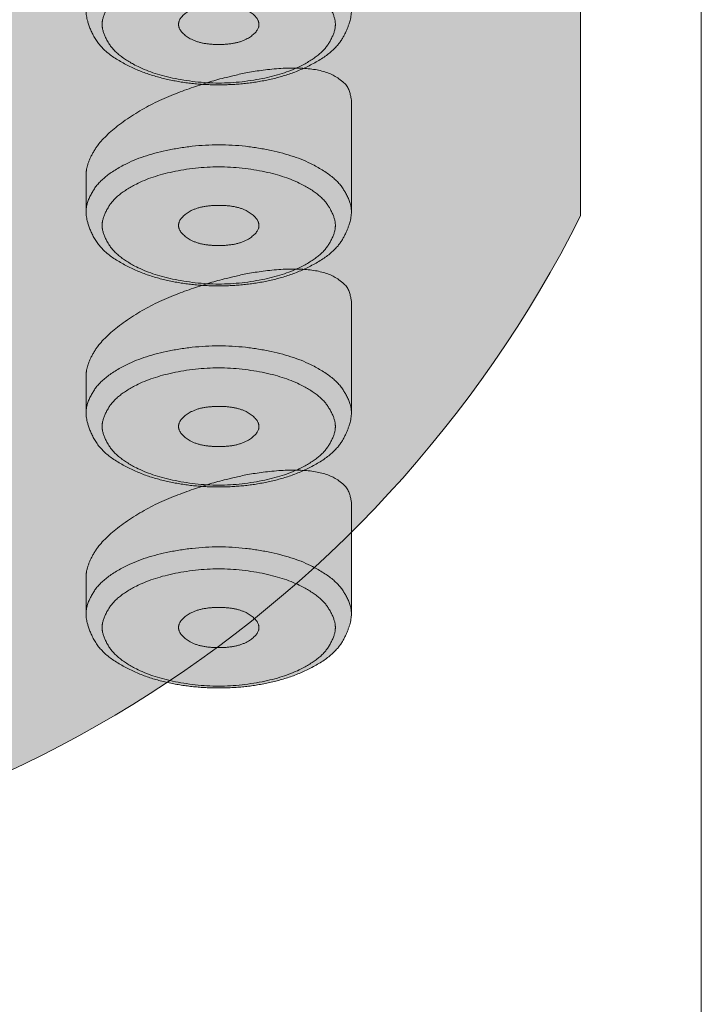
# Model space of a CAD drawing. Units: millimetres. Extents: x 838 to 2135, y 536 to 1431.
# Drawn here: x 1146 to 1154, y 967 to 979 of the extents above; entities that cross this region are included whole.
import ezdxf

# ---------------------------------------------------------------- set-up
doc = ezdxf.new("R2010")
doc.units = ezdxf.units.MM
doc.header["$LTSCALE"] = 5
doc.layers.add('0.15', color=7, linetype='Continuous')

# ---------------------------------------------------------------- blocks, each defined once
blk = doc.blocks.new('グループ-86')
at = {"linetype": 'Continuous', "lineweight": 0}
blk.add_hatch(color=251, dxfattribs=at).paths.add_polyline_path([(-303.432, -47.949), (-303.432, -48.407), (-303.431, -48.44), (-303.426, -48.474), (-303.419, -48.51), (-303.409, -48.548), (-303.397, -48.587), (-303.381, -48.628), (-303.363, -48.671), (-303.342, -48.715), (-303.317, -48.759), (-303.288, -48.801), (-303.255, -48.843), (-303.218, -48.882), (-303.176, -48.921), (-303.13, -48.958), (-303.08, -48.994), (-303.026, -49.028), (-302.969, -49.06), (-302.911, -49.091), (-302.853, -49.119), (-302.793, -49.146), (-302.733, -49.17), (-302.673, -49.192), (-302.611, -49.213), (-302.549, -49.231), (-302.486, -49.247), (-302.423, -49.262), (-302.36, -49.276), (-302.296, -49.288), (-302.233, -49.298), (-302.169, -49.307), (-302.105, -49.315), (-302.04, -49.321), (-301.976, -49.326), (-301.911, -49.329), (-301.846, -49.331), (-301.782, -49.332), (-301.717, -49.331), (-301.653, -49.329), (-301.588, -49.326), (-301.524, -49.321), (-301.459, -49.315), (-301.395, -49.307), (-301.331, -49.298), (-301.268, -49.288), (-301.204, -49.276), (-301.141, -49.262), (-301.078, -49.247), (-301.015, -49.231), (-300.953, -49.213), (-300.891, -49.192), (-300.831, -49.17), (-300.771, -49.146), (-300.711, -49.119), (-300.653, -49.091), (-300.595, -49.06), (-300.538, -49.028), (-300.484, -48.994), (-300.434, -48.958), (-300.388, -48.921), (-300.346, -48.882), (-300.309, -48.843), (-300.276, -48.801), (-300.247, -48.759), (-300.222, -48.715), (-300.201, -48.671), (-300.183, -48.628), (-300.167, -48.587), (-300.155, -48.548), (-300.145, -48.51), (-300.138, -48.474), (-300.133, -48.44), (-300.132, -48.407), (-300.132, -47.044), (-300.132, -47.029), (-300.134, -47.013), (-300.136, -46.996), (-300.14, -46.978), (-300.144, -46.96), (-300.149, -46.94), (-300.155, -46.92), (-300.162, -46.899), (-300.171, -46.878), (-300.183, -46.856), (-300.199, -46.835), (-300.217, -46.815), (-300.238, -46.794), (-300.263, -46.774), (-300.29, -46.754), (-300.32, -46.734), (-300.354, -46.715), (-300.389, -46.698), (-300.428, -46.682), (-300.468, -46.669), (-300.511, -46.657), (-300.556, -46.647), (-300.604, -46.639), (-300.654, -46.633), (-300.706, -46.628), (-300.759, -46.625), (-300.813, -46.623), (-300.867, -46.622), (-300.922, -46.623), (-300.978, -46.625), (-301.035, -46.629), (-301.093, -46.634), (-301.15, -46.64), (-301.206, -46.646), (-301.259, -46.653), (-301.311, -46.66), (-301.36, -46.668), (-301.408, -46.676), (-301.454, -46.685), (-301.498, -46.694), (-301.54, -46.703), (-301.58, -46.712), (-301.618, -46.721), (-301.655, -46.73), (-301.689, -46.738), (-301.722, -46.747), (-301.753, -46.755), (-301.782, -46.762), (-301.847, -46.781), (-301.914, -46.801), (-301.983, -46.822), (-302.053, -46.846), (-302.125, -46.87), (-302.199, -46.897), (-302.275, -46.925), (-302.352, -46.955), (-302.429, -46.986), (-302.506, -47.02), (-302.581, -47.056), (-302.655, -47.095), (-302.728, -47.135), (-302.799, -47.178), (-302.87, -47.223), (-302.94, -47.27), (-303.006, -47.318), (-303.067, -47.365), (-303.123, -47.412), (-303.173, -47.458), (-303.219, -47.504), (-303.259, -47.55), (-303.294, -47.595), (-303.323, -47.639), (-303.349, -47.682), (-303.371, -47.725), (-303.39, -47.765), (-303.405, -47.805), (-303.417, -47.843), (-303.425, -47.88), (-303.43, -47.915)])
at = {"color": 0, "linetype": 'Continuous', "lineweight": 0}
for points, knots in [([(-303.432, -47.949), (-303.432, -48.178), (-303.432, -48.536), (-303.252, -48.894), (-302.799, -49.162), (-302.298, -49.3), (-301.782, -49.342), (-301.266, -49.3), (-300.764, -49.162), (-300.312, -48.894), (-300.132, -48.536), (-300.132, -47.725), (-300.132, -47.044), (-300.132, -46.985), (-300.192, -46.813), (-300.449, -46.654), (-300.86, -46.611), (-301.326, -46.656), (-301.669, -46.732), (-302.04, -46.832), (-302.664, -47.077), (-303.215, -47.462), (-303.432, -47.816), (-303.432, -47.949)], [0, 0, 0, 0.077396, 0.121043, 0.16469, 0.208338, 0.251985, 0.295632, 0.339279, 0.382927, 0.426574, 0.470221, 0.700745, 0.700745, 0.720508, 0.740271, 0.760034, 0.779797, 0.79956, 0.819323, 0.864493, 0.909662, 0.954831, 1, 1, 1]), ([(-302.282, -48.58), (-302.282, -48.504), (-302.084, -48.36), (-301.782, -48.32), (-301.481, -48.359), (-301.282, -48.504), (-301.282, -48.655), (-301.48, -48.8), (-301.782, -48.84), (-302.083, -48.801), (-302.282, -48.655), (-302.282, -48.58)], [0, 0, 0, 0.1, 0.2, 0.3, 0.4, 0.5, 0.6, 0.7, 0.8, 0.9, 1, 1, 1])]:
    blk.add_open_spline(points, degree=2, knots=knots, dxfattribs=at)
for points in [[(-300.132, -48.407), (-300.132, -48.282), (-300.346, -47.957), (-300.911, -47.673), (-301.782, -47.545), (-302.653, -47.673), (-303.219, -47.958), (-303.432, -48.282), (-303.432, -48.407)], [(-303.232, -48.58), (-303.232, -48.689), (-303.044, -48.975), (-302.547, -49.224), (-301.782, -49.337), (-301.017, -49.224), (-300.519, -48.975), (-300.332, -48.689), (-300.332, -48.47), (-300.52, -48.184), (-301.017, -47.935), (-301.782, -47.823), (-302.547, -47.935), (-303.045, -48.185), (-303.232, -48.47), (-303.232, -48.58)]]:
    blk.add_open_spline(points, degree=2, dxfattribs=at)
blk = doc.blocks.new('グループ-87')
at = {"linetype": 'Continuous', "lineweight": 0}
blk.add_hatch(color=251, dxfattribs=at).paths.add_polyline_path([(-303.432, -45.449), (-303.432, -45.907), (-303.431, -45.94), (-303.426, -45.974), (-303.419, -46.01), (-303.409, -46.048), (-303.397, -46.087), (-303.381, -46.128), (-303.363, -46.171), (-303.342, -46.215), (-303.317, -46.259), (-303.288, -46.301), (-303.255, -46.343), (-303.218, -46.382), (-303.176, -46.421), (-303.13, -46.458), (-303.08, -46.494), (-303.026, -46.528), (-302.969, -46.56), (-302.911, -46.591), (-302.853, -46.619), (-302.793, -46.646), (-302.733, -46.67), (-302.673, -46.692), (-302.611, -46.713), (-302.549, -46.731), (-302.486, -46.747), (-302.423, -46.762), (-302.36, -46.776), (-302.296, -46.788), (-302.233, -46.798), (-302.169, -46.807), (-302.105, -46.815), (-302.04, -46.821), (-301.976, -46.826), (-301.911, -46.829), (-301.846, -46.831), (-301.782, -46.832), (-301.717, -46.831), (-301.653, -46.829), (-301.588, -46.826), (-301.524, -46.821), (-301.459, -46.815), (-301.395, -46.807), (-301.331, -46.798), (-301.268, -46.788), (-301.204, -46.776), (-301.141, -46.762), (-301.078, -46.747), (-301.015, -46.731), (-300.953, -46.713), (-300.891, -46.692), (-300.831, -46.67), (-300.771, -46.646), (-300.711, -46.619), (-300.653, -46.591), (-300.595, -46.56), (-300.538, -46.528), (-300.484, -46.494), (-300.434, -46.458), (-300.388, -46.421), (-300.346, -46.382), (-300.309, -46.343), (-300.276, -46.301), (-300.247, -46.259), (-300.222, -46.215), (-300.201, -46.171), (-300.183, -46.128), (-300.167, -46.087), (-300.155, -46.048), (-300.145, -46.01), (-300.138, -45.974), (-300.133, -45.94), (-300.132, -45.907), (-300.132, -44.544), (-300.132, -44.529), (-300.134, -44.513), (-300.136, -44.496), (-300.14, -44.478), (-300.144, -44.46), (-300.149, -44.44), (-300.155, -44.42), (-300.162, -44.399), (-300.171, -44.378), (-300.183, -44.356), (-300.199, -44.335), (-300.217, -44.315), (-300.238, -44.294), (-300.263, -44.274), (-300.29, -44.254), (-300.32, -44.234), (-300.354, -44.215), (-300.389, -44.198), (-300.428, -44.182), (-300.468, -44.169), (-300.511, -44.157), (-300.556, -44.147), (-300.604, -44.139), (-300.654, -44.133), (-300.706, -44.128), (-300.759, -44.125), (-300.813, -44.123), (-300.867, -44.122), (-300.922, -44.123), (-300.978, -44.125), (-301.035, -44.129), (-301.093, -44.134), (-301.15, -44.14), (-301.206, -44.146), (-301.259, -44.153), (-301.311, -44.16), (-301.36, -44.168), (-301.408, -44.176), (-301.454, -44.185), (-301.498, -44.194), (-301.54, -44.203), (-301.58, -44.212), (-301.618, -44.221), (-301.655, -44.23), (-301.689, -44.238), (-301.722, -44.247), (-301.753, -44.255), (-301.782, -44.262), (-301.847, -44.281), (-301.914, -44.301), (-301.983, -44.322), (-302.053, -44.346), (-302.125, -44.37), (-302.199, -44.397), (-302.275, -44.425), (-302.352, -44.455), (-302.429, -44.486), (-302.506, -44.52), (-302.581, -44.556), (-302.655, -44.595), (-302.728, -44.635), (-302.799, -44.678), (-302.87, -44.723), (-302.94, -44.77), (-303.006, -44.818), (-303.067, -44.865), (-303.123, -44.912), (-303.173, -44.958), (-303.219, -45.004), (-303.259, -45.05), (-303.294, -45.095), (-303.323, -45.139), (-303.349, -45.182), (-303.371, -45.225), (-303.39, -45.265), (-303.405, -45.305), (-303.417, -45.343), (-303.425, -45.38), (-303.43, -45.415)])
at = {"color": 0, "linetype": 'Continuous', "lineweight": 0}
for points, knots in [([(-303.432, -45.449), (-303.432, -45.678), (-303.432, -46.036), (-303.252, -46.394), (-302.799, -46.662), (-302.298, -46.8), (-301.782, -46.842), (-301.266, -46.8), (-300.764, -46.662), (-300.312, -46.394), (-300.132, -46.036), (-300.132, -45.225), (-300.132, -44.544), (-300.132, -44.485), (-300.192, -44.313), (-300.449, -44.154), (-300.86, -44.111), (-301.326, -44.156), (-301.669, -44.232), (-302.04, -44.332), (-302.664, -44.577), (-303.215, -44.962), (-303.432, -45.316), (-303.432, -45.449)], [0, 0, 0, 0.077396, 0.121043, 0.16469, 0.208338, 0.251985, 0.295632, 0.339279, 0.382927, 0.426574, 0.470221, 0.700745, 0.700745, 0.720508, 0.740271, 0.760034, 0.779797, 0.79956, 0.819323, 0.864493, 0.909662, 0.954831, 1, 1, 1]), ([(-302.282, -46.08), (-302.282, -46.004), (-302.084, -45.86), (-301.782, -45.82), (-301.481, -45.859), (-301.282, -46.004), (-301.282, -46.155), (-301.48, -46.3), (-301.782, -46.34), (-302.083, -46.301), (-302.282, -46.155), (-302.282, -46.08)], [0, 0, 0, 0.1, 0.2, 0.3, 0.4, 0.5, 0.6, 0.7, 0.8, 0.9, 1, 1, 1])]:
    blk.add_open_spline(points, degree=2, knots=knots, dxfattribs=at)
for points in [[(-300.132, -45.907), (-300.132, -45.782), (-300.346, -45.457), (-300.911, -45.173), (-301.782, -45.045), (-302.653, -45.173), (-303.219, -45.458), (-303.432, -45.782), (-303.432, -45.907)], [(-303.232, -46.08), (-303.232, -46.189), (-303.044, -46.475), (-302.547, -46.724), (-301.782, -46.837), (-301.017, -46.724), (-300.519, -46.475), (-300.332, -46.189), (-300.332, -45.97), (-300.52, -45.684), (-301.017, -45.435), (-301.782, -45.323), (-302.547, -45.435), (-303.045, -45.685), (-303.232, -45.97), (-303.232, -46.08)]]:
    blk.add_open_spline(points, degree=2, dxfattribs=at)
blk = doc.blocks.new('グループ-88')
at = {"linetype": 'Continuous', "lineweight": 0}
blk.add_hatch(color=251, dxfattribs=at).paths.add_polyline_path([(-303.432, -42.949), (-303.432, -43.407), (-303.431, -43.44), (-303.426, -43.474), (-303.419, -43.51), (-303.409, -43.548), (-303.397, -43.587), (-303.381, -43.628), (-303.363, -43.671), (-303.342, -43.715), (-303.317, -43.759), (-303.288, -43.801), (-303.255, -43.843), (-303.218, -43.882), (-303.176, -43.921), (-303.13, -43.958), (-303.08, -43.994), (-303.026, -44.028), (-302.969, -44.06), (-302.911, -44.091), (-302.853, -44.119), (-302.793, -44.146), (-302.733, -44.17), (-302.673, -44.192), (-302.611, -44.213), (-302.549, -44.231), (-302.486, -44.247), (-302.423, -44.262), (-302.36, -44.276), (-302.296, -44.288), (-302.233, -44.298), (-302.169, -44.307), (-302.105, -44.315), (-302.04, -44.321), (-301.976, -44.326), (-301.911, -44.329), (-301.846, -44.331), (-301.782, -44.332), (-301.717, -44.331), (-301.653, -44.329), (-301.588, -44.326), (-301.524, -44.321), (-301.459, -44.315), (-301.395, -44.307), (-301.331, -44.298), (-301.268, -44.288), (-301.204, -44.276), (-301.141, -44.262), (-301.078, -44.247), (-301.015, -44.231), (-300.953, -44.213), (-300.891, -44.192), (-300.831, -44.17), (-300.771, -44.146), (-300.711, -44.119), (-300.653, -44.091), (-300.595, -44.06), (-300.538, -44.028), (-300.484, -43.994), (-300.434, -43.958), (-300.388, -43.921), (-300.346, -43.882), (-300.309, -43.843), (-300.276, -43.801), (-300.247, -43.759), (-300.222, -43.715), (-300.201, -43.671), (-300.183, -43.628), (-300.167, -43.587), (-300.155, -43.548), (-300.145, -43.51), (-300.138, -43.474), (-300.133, -43.44), (-300.132, -43.407), (-300.132, -42.044), (-300.132, -42.029), (-300.134, -42.013), (-300.136, -41.996), (-300.14, -41.978), (-300.144, -41.96), (-300.149, -41.94), (-300.155, -41.92), (-300.162, -41.899), (-300.171, -41.878), (-300.183, -41.856), (-300.199, -41.835), (-300.217, -41.815), (-300.238, -41.794), (-300.263, -41.774), (-300.29, -41.754), (-300.32, -41.734), (-300.354, -41.715), (-300.389, -41.698), (-300.428, -41.682), (-300.468, -41.669), (-300.511, -41.657), (-300.556, -41.647), (-300.604, -41.639), (-300.654, -41.633), (-300.706, -41.628), (-300.759, -41.625), (-300.813, -41.623), (-300.867, -41.622), (-300.922, -41.623), (-300.978, -41.625), (-301.035, -41.629), (-301.093, -41.634), (-301.15, -41.64), (-301.206, -41.646), (-301.259, -41.653), (-301.311, -41.66), (-301.36, -41.668), (-301.408, -41.676), (-301.454, -41.685), (-301.498, -41.694), (-301.54, -41.703), (-301.58, -41.712), (-301.618, -41.721), (-301.655, -41.73), (-301.689, -41.738), (-301.722, -41.747), (-301.753, -41.755), (-301.782, -41.762), (-301.847, -41.781), (-301.914, -41.801), (-301.983, -41.822), (-302.053, -41.846), (-302.125, -41.87), (-302.199, -41.897), (-302.275, -41.925), (-302.352, -41.955), (-302.429, -41.986), (-302.506, -42.02), (-302.581, -42.056), (-302.655, -42.095), (-302.728, -42.135), (-302.799, -42.178), (-302.87, -42.223), (-302.94, -42.27), (-303.006, -42.318), (-303.067, -42.365), (-303.123, -42.412), (-303.173, -42.458), (-303.219, -42.504), (-303.259, -42.55), (-303.294, -42.595), (-303.323, -42.639), (-303.349, -42.682), (-303.371, -42.725), (-303.39, -42.765), (-303.405, -42.805), (-303.417, -42.843), (-303.425, -42.88), (-303.43, -42.915)])
at = {"color": 0, "linetype": 'Continuous', "lineweight": 0}
for points, knots in [([(-303.432, -42.949), (-303.432, -43.178), (-303.432, -43.536), (-303.252, -43.894), (-302.799, -44.162), (-302.298, -44.3), (-301.782, -44.342), (-301.266, -44.3), (-300.764, -44.162), (-300.312, -43.894), (-300.132, -43.536), (-300.132, -42.725), (-300.132, -42.044), (-300.132, -41.985), (-300.192, -41.813), (-300.449, -41.654), (-300.86, -41.611), (-301.326, -41.656), (-301.669, -41.732), (-302.04, -41.832), (-302.664, -42.077), (-303.215, -42.462), (-303.432, -42.816), (-303.432, -42.949)], [0, 0, 0, 0.077396, 0.121043, 0.16469, 0.208338, 0.251985, 0.295632, 0.339279, 0.382927, 0.426574, 0.470221, 0.700745, 0.700745, 0.720508, 0.740271, 0.760034, 0.779797, 0.79956, 0.819323, 0.864493, 0.909662, 0.954831, 1, 1, 1]), ([(-302.282, -43.58), (-302.282, -43.504), (-302.084, -43.36), (-301.782, -43.32), (-301.481, -43.359), (-301.282, -43.504), (-301.282, -43.655), (-301.48, -43.8), (-301.782, -43.84), (-302.083, -43.801), (-302.282, -43.655), (-302.282, -43.58)], [0, 0, 0, 0.1, 0.2, 0.3, 0.4, 0.5, 0.6, 0.7, 0.8, 0.9, 1, 1, 1])]:
    blk.add_open_spline(points, degree=2, knots=knots, dxfattribs=at)
for points in [[(-300.132, -43.407), (-300.132, -43.282), (-300.346, -42.957), (-300.911, -42.673), (-301.782, -42.545), (-302.653, -42.673), (-303.219, -42.958), (-303.432, -43.282), (-303.432, -43.407)], [(-303.232, -43.58), (-303.232, -43.689), (-303.044, -43.975), (-302.547, -44.224), (-301.782, -44.337), (-301.017, -44.224), (-300.519, -43.975), (-300.332, -43.689), (-300.332, -43.47), (-300.52, -43.184), (-301.017, -42.935), (-301.782, -42.823), (-302.547, -42.935), (-303.045, -43.185), (-303.232, -43.47), (-303.232, -43.58)]]:
    blk.add_open_spline(points, degree=2, dxfattribs=at)
blk = doc.blocks.new('グループ-89')
at = {"linetype": 'Continuous', "lineweight": 0}
blk.add_hatch(color=251, dxfattribs=at).paths.add_polyline_path([(-303.432, -40.449), (-303.432, -40.907), (-303.431, -40.94), (-303.426, -40.974), (-303.419, -41.01), (-303.409, -41.048), (-303.397, -41.087), (-303.381, -41.128), (-303.363, -41.171), (-303.342, -41.215), (-303.317, -41.259), (-303.288, -41.301), (-303.255, -41.343), (-303.218, -41.382), (-303.176, -41.421), (-303.13, -41.458), (-303.08, -41.494), (-303.026, -41.528), (-302.969, -41.56), (-302.911, -41.591), (-302.853, -41.619), (-302.793, -41.646), (-302.733, -41.67), (-302.673, -41.692), (-302.611, -41.713), (-302.549, -41.731), (-302.486, -41.747), (-302.423, -41.762), (-302.36, -41.776), (-302.296, -41.788), (-302.233, -41.798), (-302.169, -41.807), (-302.105, -41.815), (-302.04, -41.821), (-301.976, -41.826), (-301.911, -41.829), (-301.846, -41.831), (-301.782, -41.832), (-301.717, -41.831), (-301.653, -41.829), (-301.588, -41.826), (-301.524, -41.821), (-301.459, -41.815), (-301.395, -41.807), (-301.331, -41.798), (-301.268, -41.788), (-301.204, -41.776), (-301.141, -41.762), (-301.078, -41.747), (-301.015, -41.731), (-300.953, -41.713), (-300.891, -41.692), (-300.831, -41.67), (-300.771, -41.646), (-300.711, -41.619), (-300.653, -41.591), (-300.595, -41.56), (-300.538, -41.528), (-300.484, -41.494), (-300.434, -41.458), (-300.388, -41.421), (-300.346, -41.382), (-300.309, -41.343), (-300.276, -41.301), (-300.247, -41.259), (-300.222, -41.215), (-300.201, -41.171), (-300.183, -41.128), (-300.167, -41.087), (-300.155, -41.048), (-300.145, -41.01), (-300.138, -40.974), (-300.133, -40.94), (-300.132, -40.907), (-300.132, -39.544), (-300.132, -39.529), (-300.134, -39.513), (-300.136, -39.496), (-300.14, -39.478), (-300.144, -39.46), (-300.149, -39.44), (-300.155, -39.42), (-300.162, -39.399), (-300.171, -39.378), (-300.183, -39.356), (-300.199, -39.335), (-300.217, -39.315), (-300.238, -39.294), (-300.263, -39.274), (-300.29, -39.254), (-300.32, -39.234), (-300.354, -39.215), (-300.389, -39.198), (-300.428, -39.182), (-300.468, -39.169), (-300.511, -39.157), (-300.556, -39.147), (-300.604, -39.139), (-300.654, -39.133), (-300.706, -39.128), (-300.759, -39.125), (-300.813, -39.123), (-300.867, -39.122), (-300.922, -39.123), (-300.978, -39.125), (-301.035, -39.129), (-301.093, -39.134), (-301.15, -39.14), (-301.206, -39.146), (-301.259, -39.153), (-301.311, -39.16), (-301.36, -39.168), (-301.408, -39.176), (-301.454, -39.185), (-301.498, -39.194), (-301.54, -39.203), (-301.58, -39.212), (-301.618, -39.221), (-301.655, -39.23), (-301.689, -39.238), (-301.722, -39.247), (-301.753, -39.255), (-301.782, -39.262), (-301.847, -39.281), (-301.914, -39.301), (-301.983, -39.322), (-302.053, -39.346), (-302.125, -39.37), (-302.199, -39.397), (-302.275, -39.425), (-302.352, -39.455), (-302.429, -39.486), (-302.506, -39.52), (-302.581, -39.556), (-302.655, -39.595), (-302.728, -39.635), (-302.799, -39.678), (-302.87, -39.723), (-302.94, -39.77), (-303.006, -39.818), (-303.067, -39.865), (-303.123, -39.912), (-303.173, -39.958), (-303.219, -40.004), (-303.259, -40.05), (-303.294, -40.095), (-303.323, -40.139), (-303.349, -40.182), (-303.371, -40.225), (-303.39, -40.265), (-303.405, -40.305), (-303.417, -40.343), (-303.425, -40.38), (-303.43, -40.415)])
at = {"color": 0, "linetype": 'Continuous', "lineweight": 0}
for points, knots in [([(-303.432, -40.449), (-303.432, -40.678), (-303.432, -41.036), (-303.252, -41.394), (-302.799, -41.662), (-302.298, -41.8), (-301.782, -41.842), (-301.266, -41.8), (-300.764, -41.662), (-300.312, -41.394), (-300.132, -41.036), (-300.132, -40.225), (-300.132, -39.544), (-300.132, -39.485), (-300.192, -39.313), (-300.449, -39.154), (-300.86, -39.111), (-301.326, -39.156), (-301.669, -39.232), (-302.04, -39.332), (-302.664, -39.577), (-303.215, -39.962), (-303.432, -40.316), (-303.432, -40.449)], [0, 0, 0, 0.077396, 0.121043, 0.16469, 0.208338, 0.251985, 0.295632, 0.339279, 0.382927, 0.426574, 0.470221, 0.700745, 0.700745, 0.720508, 0.740271, 0.760034, 0.779797, 0.79956, 0.819323, 0.864493, 0.909662, 0.954831, 1, 1, 1]), ([(-302.282, -41.08), (-302.282, -41.004), (-302.084, -40.86), (-301.782, -40.82), (-301.481, -40.859), (-301.282, -41.004), (-301.282, -41.155), (-301.48, -41.3), (-301.782, -41.34), (-302.083, -41.301), (-302.282, -41.155), (-302.282, -41.08)], [0, 0, 0, 0.1, 0.2, 0.3, 0.4, 0.5, 0.6, 0.7, 0.8, 0.9, 1, 1, 1])]:
    blk.add_open_spline(points, degree=2, knots=knots, dxfattribs=at)
for points in [[(-300.132, -40.907), (-300.132, -40.782), (-300.346, -40.457), (-300.911, -40.173), (-301.782, -40.045), (-302.653, -40.173), (-303.219, -40.458), (-303.432, -40.782), (-303.432, -40.907)], [(-303.232, -41.08), (-303.232, -41.189), (-303.044, -41.475), (-302.547, -41.724), (-301.782, -41.837), (-301.017, -41.724), (-300.519, -41.475), (-300.332, -41.189), (-300.332, -40.97), (-300.52, -40.684), (-301.017, -40.435), (-301.782, -40.323), (-302.547, -40.435), (-303.045, -40.685), (-303.232, -40.97), (-303.232, -41.08)]]:
    blk.add_open_spline(points, degree=2, dxfattribs=at)
blk = doc.blocks.new('グループ-96')
at = {"color": 0}
for name in ['グループ-89', 'グループ-88', 'グループ-87', 'グループ-86']:
    blk.add_blockref(name, (0, 0), dxfattribs=at)
blk = doc.blocks.new('グループ-97')
at = {"linetype": 'Continuous', "lineweight": 0}
h = blk.add_hatch(color=8, dxfattribs=at)
edge = h.paths.add_edge_path()
edge.add_arc((-310.782, -36.679), 15.107, 206.668, 333.332)
edge.add_line((-297.282, -43.459), (-297.282, -16.459))
edge.add_arc((-310.782, -9.679), 15.107, 206.668, 333.332, ccw=False)
edge.add_line((-324.282, -16.459), (-324.282, -43.459))
at = {"color": 0, "linetype": 'Continuous', "lineweight": 0, "flags": 128}
blk.add_lwpolyline([(-324.282, -43.459, 0.616794), (-297.282, -43.459), (-297.282, -16.459, -0.616794), (-324.282, -16.459)], format="xyb", close=True, dxfattribs=at)
at = {"color": 0}
blk.add_blockref('グループ-96', (0, 0), dxfattribs=at)
blk = doc.blocks.new('グループ-98')
at = {"color": 255, "linetype": 'Continuous', "lineweight": 0}
blk.add_wipeout([(-325.782, -6.342), (-325.782, -116.995), (-325.78, -117.196), (-325.774, -117.41), (-325.764, -117.635), (-325.75, -117.873), (-325.732, -118.123), (-325.711, -118.385), (-325.685, -118.66), (-325.655, -118.946), (-325.618, -119.243), (-325.569, -119.55), (-325.509, -119.866), (-325.438, -120.191), (-325.355, -120.526), (-325.262, -120.87), (-325.156, -121.223), (-325.04, -121.586), (-324.913, -121.951), (-324.778, -122.311), (-324.634, -122.665), (-324.482, -123.015), (-324.32, -123.359), (-324.151, -123.699), (-323.972, -124.033), (-323.786, -124.362), (-323.587, -124.69), (-323.374, -125.02), (-323.146, -125.352), (-322.904, -125.686), (-322.647, -126.022), (-322.375, -126.36), (-322.089, -126.7), (-321.788, -127.042), (-321.466, -127.385), (-321.115, -127.725), (-320.736, -128.063), (-320.329, -128.398), (-319.894, -128.732), (-319.43, -129.063), (-318.938, -129.392), (-318.418, -129.72), (-317.874, -130.033), (-317.311, -130.321), (-316.729, -130.585), (-316.128, -130.823), (-315.507, -131.036), (-314.868, -131.224), (-314.209, -131.387), (-313.531, -131.525), (-312.844, -131.635), (-312.157, -131.713), (-311.469, -131.76), (-310.782, -131.776), (-310.095, -131.76), (-309.407, -131.713), (-308.72, -131.635), (-308.033, -131.525), (-307.355, -131.387), (-306.696, -131.224), (-306.057, -131.036), (-305.436, -130.823), (-304.835, -130.585), (-304.253, -130.321), (-303.69, -130.033), (-303.146, -129.72), (-302.626, -129.392), (-302.134, -129.063), (-301.67, -128.732), (-301.235, -128.398), (-300.828, -128.063), (-300.449, -127.725), (-300.098, -127.385), (-299.776, -127.042), (-299.475, -126.7), (-299.189, -126.36), (-298.917, -126.022), (-298.66, -125.686), (-298.418, -125.352), (-298.19, -125.02), (-297.977, -124.69), (-297.778, -124.362), (-297.591, -124.033), (-297.413, -123.699), (-297.243, -123.359), (-297.082, -123.015), (-296.93, -122.665), (-296.786, -122.311), (-296.651, -121.951), (-296.524, -121.586), (-296.408, -121.223), (-296.302, -120.87), (-296.208, -120.526), (-296.126, -120.191), (-296.055, -119.866), (-295.995, -119.55), (-295.946, -119.243), (-295.909, -118.946), (-295.879, -118.66), (-295.853, -118.385), (-295.831, -118.123), (-295.814, -117.873), (-295.8, -117.635), (-295.79, -117.41), (-295.784, -117.196), (-295.782, -116.995), (-295.782, -6.342)], dxfattribs=at)
at = {"color": 0, "linetype": 'Continuous', "lineweight": 0}
blk.add_open_spline([(-325.782, -6.342), (-325.782, -61.668), (-325.782, -117.776), (-325.529, -120.116), (-324.55, -123.056), (-323.021, -125.669), (-320.555, -128.416), (-316.281, -131.023), (-310.782, -132.027), (-305.283, -131.023), (-301.008, -128.416), (-298.543, -125.669), (-297.013, -123.056), (-296.035, -120.116), (-295.782, -117.776), (-295.782, -61.668), (-295.782, -6.342)], degree=2, knots=[0, 0, 0, 0.457995, 0.464458, 0.47092, 0.477382, 0.483844, 0.490307, 0.496769, 0.503231, 0.509693, 0.516156, 0.522618, 0.52908, 0.535542, 0.542005, 1, 1, 1], dxfattribs=at)
at = {"color": 0}
blk.add_blockref('グループ-97', (0, 0), dxfattribs=at)
blk = doc.blocks.new('グループ-100')
at = {"color": 0}
blk.add_blockref('グループ-98', (0, 0), dxfattribs=at)

msp = doc.modelspace()

# ---------------------------------------------------------------- block references
at = {"layer": '0.15', "color": 0}
msp.add_blockref('グループ-100', (1450, 1020), dxfattribs=at)

doc.saveas('drawing.dxf')
